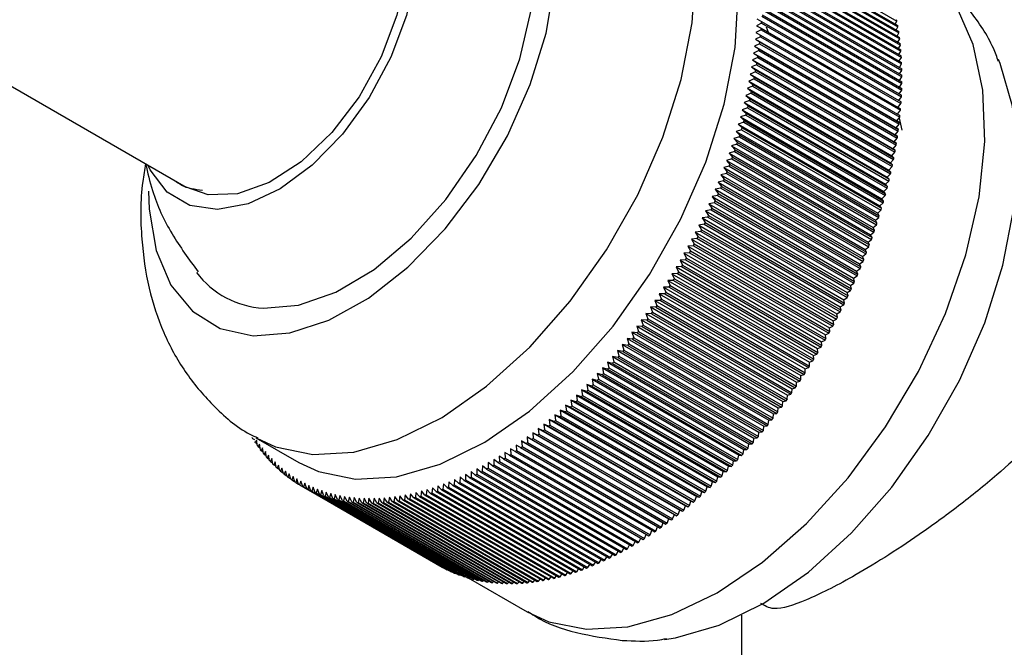
# Model space of a CAD drawing. Units: millimetres. Extents: x 5 to 995, y 5 to 995.
# Drawn here: x 797 to 807, y 175 to 182 of the extents above; entities that cross this region are included whole.
import ezdxf

# ---------------------------------------------------------------- set-up
doc = ezdxf.new("R2010")
doc.units = ezdxf.units.MM

msp = doc.modelspace()

# ---------------------------------------------------------------- linework, layer by layer
at = {"color": 7, "linetype": 'Continuous', "lineweight": 25}
for p, q in [((804.744, 182.743), (806.276, 181.858)), ((804.752, 182.694), (806.284, 181.81)), ((804.755, 182.678), (806.287, 181.794)), ((804.763, 182.629), (806.295, 181.745)), ((804.765, 182.613), (806.297, 181.729)), ((804.771, 182.563), (806.304, 181.679)), ((804.773, 182.547), (806.306, 181.662)), ((804.779, 182.496), (806.311, 181.612)), ((804.781, 182.48), (806.313, 181.595)), ((804.785, 182.428), (806.318, 181.544)), ((804.787, 182.411), (806.319, 181.527)), ((794.418, 182.369), (798.465, 180.032)), ((804.79, 182.359), (806.323, 181.475)), ((804.792, 182.342), (806.324, 181.458)), ((804.794, 182.29), (806.326, 181.405)), ((804.795, 182.272), (806.327, 181.388)), ((804.797, 182.219), (806.329, 181.335)), ((804.797, 182.202), (806.329, 181.317)), ((804.798, 182.148), (806.33, 181.263)), ((804.798, 182.13), (806.33, 181.246)), ((804.796, 182.003), (806.328, 181.118)), ((804.796, 181.985), (806.328, 181.101)), ((804.797, 182.058), (806.329, 181.174)), ((804.798, 182.076), (806.33, 181.191)), ((804.738, 181.882), (804.789, 181.855)), ((804.792, 181.911), (806.325, 181.027)), ((804.793, 181.929), (806.325, 181.045)), ((804.782, 181.762), (804.727, 181.734)), ((804.788, 181.837), (804.733, 181.808)), ((804.733, 181.808), (804.784, 181.78)), ((804.782, 181.762), (806.314, 180.878)), ((804.784, 181.78), (806.316, 180.896)), ((804.788, 181.837), (806.32, 180.953)), ((804.789, 181.855), (806.321, 180.971)), ((804.864, 181.734), (804.843, 181.793)), ((806.258, 181.825), (806.276, 181.858)), ((806.269, 181.76), (806.287, 181.794)), ((804.775, 181.687), (804.72, 181.659)), ((804.72, 181.659), (804.769, 181.629)), ((804.72, 181.659), (806.275, 180.761)), ((804.727, 181.734), (804.777, 181.705)), ((804.727, 181.734), (806.283, 180.836)), ((804.775, 181.687), (806.307, 180.802)), ((804.777, 181.705), (806.309, 180.821)), ((806.278, 181.694), (806.297, 181.729)), ((806.285, 181.627), (806.306, 181.662)), ((804.767, 181.61), (804.711, 181.583)), ((804.711, 181.583), (804.76, 181.553)), ((804.711, 181.583), (806.267, 180.685)), ((804.76, 181.553), (806.292, 180.668)), ((804.767, 181.61), (806.299, 180.726)), ((804.769, 181.629), (806.301, 180.745)), ((806.292, 181.559), (806.313, 181.595)), ((804.747, 181.457), (804.69, 181.431)), ((804.757, 181.534), (804.701, 181.507)), ((804.701, 181.507), (804.749, 181.475)), ((804.701, 181.507), (806.257, 180.609)), ((804.747, 181.457), (806.279, 180.572)), ((804.749, 181.475), (806.281, 180.591)), ((804.757, 181.534), (806.29, 180.649)), ((806.297, 181.49), (806.319, 181.527)), ((806.3, 181.42), (806.324, 181.458)), ((804.734, 181.379), (804.677, 181.354)), ((804.677, 181.354), (804.724, 181.32)), ((804.677, 181.354), (806.233, 180.456)), ((804.69, 181.431), (804.738, 181.398)), ((804.69, 181.431), (806.245, 180.533)), ((804.734, 181.379), (806.266, 180.495)), ((804.738, 181.398), (806.27, 180.514)), ((806.303, 181.35), (806.327, 181.388)), ((804.706, 181.223), (804.648, 181.199)), ((804.721, 181.301), (804.663, 181.276)), ((804.663, 181.276), (804.71, 181.242)), ((804.663, 181.276), (806.219, 180.378)), ((804.706, 181.223), (806.238, 180.338)), ((804.71, 181.242), (806.242, 180.357)), ((804.721, 181.301), (806.253, 180.417)), ((804.724, 181.32), (806.256, 180.436)), ((806.304, 181.278), (806.329, 181.317)), ((806.304, 181.206), (806.33, 181.246)), ((804.69, 181.144), (804.632, 181.12)), ((804.632, 181.12), (804.677, 181.084)), ((804.632, 181.12), (806.188, 180.222)), ((804.648, 181.199), (804.694, 181.163)), ((804.648, 181.199), (806.204, 180.301)), ((804.69, 181.144), (806.222, 180.259)), ((804.694, 181.163), (806.226, 180.279)), ((806.302, 181.134), (806.329, 181.174)), ((804.673, 181.065), (804.614, 181.042)), ((804.614, 181.042), (804.659, 181.005)), ((804.614, 181.042), (806.17, 180.144)), ((804.659, 181.005), (806.191, 180.12)), ((804.673, 181.065), (806.205, 180.18)), ((804.677, 181.084), (806.209, 180.2)), ((806.295, 180.986), (806.325, 181.027)), ((806.299, 181.06), (806.328, 181.101)), ((804.635, 180.906), (804.576, 180.884)), ((804.655, 180.985), (804.596, 180.963)), ((804.596, 180.963), (804.64, 180.925)), ((804.596, 180.963), (806.151, 180.065)), ((804.635, 180.906), (806.167, 180.021)), ((804.64, 180.925), (806.172, 180.041)), ((804.655, 180.985), (806.187, 180.101)), ((806.289, 180.911), (806.32, 180.953)), ((804.614, 180.826), (804.555, 180.805)), ((804.555, 180.805), (804.597, 180.765)), ((804.555, 180.805), (806.11, 179.907)), ((804.576, 180.884), (804.619, 180.845)), ((804.576, 180.884), (806.131, 179.986)), ((804.614, 180.826), (806.146, 179.941)), ((804.619, 180.845), (806.151, 179.961)), ((806.275, 180.761), (806.307, 180.802)), ((806.283, 180.836), (806.314, 180.878)), ((806.309, 180.821), (806.283, 180.836)), ((806.299, 180.791), (806.331, 180.661)), ((804.592, 180.746), (804.532, 180.726)), ((804.532, 180.726), (804.574, 180.685)), ((804.532, 180.726), (806.088, 179.828)), ((804.574, 180.685), (806.106, 179.801)), ((804.592, 180.746), (806.124, 179.861)), ((804.597, 180.765), (806.129, 179.881)), ((806.267, 180.685), (806.299, 180.726)), ((806.292, 180.668), (806.267, 180.685)), ((806.301, 180.745), (806.275, 180.761)), ((804.544, 180.585), (804.484, 180.567)), ((804.568, 180.665), (804.508, 180.646)), ((804.508, 180.646), (804.55, 180.605)), ((804.508, 180.646), (806.064, 179.748)), ((804.544, 180.585), (806.076, 179.701)), ((804.55, 180.605), (806.082, 179.72)), ((804.568, 180.665), (806.1, 179.781)), ((806.245, 180.533), (806.279, 180.572)), ((806.257, 180.609), (806.29, 180.649)), ((806.281, 180.591), (806.257, 180.609)), ((804.518, 180.505), (804.458, 180.487)), ((804.458, 180.487), (804.498, 180.444)), ((804.458, 180.487), (806.013, 179.589)), ((804.484, 180.567), (804.524, 180.524)), ((804.484, 180.567), (806.039, 179.669)), ((804.518, 180.505), (806.05, 179.62)), ((804.524, 180.524), (806.056, 179.64)), ((806.233, 180.456), (806.266, 180.495)), ((806.27, 180.514), (806.245, 180.533)), ((804.491, 180.424), (804.431, 180.408)), ((804.431, 180.408), (804.47, 180.363)), ((804.431, 180.408), (805.986, 179.51)), ((804.47, 180.363), (806.002, 179.479)), ((804.491, 180.424), (806.023, 179.54)), ((804.498, 180.444), (806.03, 179.559)), ((806.219, 180.378), (806.253, 180.417)), ((806.242, 180.357), (806.219, 180.378)), ((806.256, 180.436), (806.233, 180.456)), ((804.433, 180.263), (804.373, 180.248)), ((804.373, 180.248), (804.411, 180.203)), ((804.373, 180.248), (805.928, 179.35)), ((804.463, 180.344), (804.402, 180.328)), ((804.402, 180.328), (804.441, 180.283)), ((804.402, 180.328), (805.958, 179.43)), ((804.433, 180.263), (805.966, 179.379)), ((804.441, 180.283), (805.973, 179.399)), ((804.463, 180.344), (805.995, 179.459)), ((806.188, 180.222), (806.222, 180.259)), ((806.204, 180.301), (806.238, 180.338)), ((806.226, 180.279), (806.204, 180.301)), ((804.403, 180.183), (804.342, 180.169)), ((804.342, 180.169), (804.379, 180.122)), ((804.342, 180.169), (805.898, 179.271)), ((804.403, 180.183), (805.935, 179.299)), ((804.411, 180.203), (805.943, 179.318)), ((806.17, 180.144), (806.205, 180.18)), ((806.191, 180.12), (806.17, 180.144)), ((806.209, 180.2), (806.188, 180.222)), ((804.371, 180.103), (804.311, 180.089)), ((804.311, 180.089), (804.347, 180.042)), ((804.311, 180.089), (805.866, 179.191)), ((804.347, 180.042), (805.879, 179.158)), ((804.371, 180.103), (805.903, 179.218)), ((804.379, 180.122), (805.911, 179.238)), ((806.151, 180.065), (806.187, 180.101)), ((806.172, 180.041), (806.151, 180.065)), ((804.305, 179.943), (804.244, 179.931)), ((804.244, 179.931), (804.279, 179.882)), ((804.244, 179.931), (805.799, 179.033)), ((804.339, 180.023), (804.278, 180.01)), ((804.278, 180.01), (804.313, 179.962)), ((804.278, 180.01), (805.833, 179.112)), ((804.305, 179.943), (805.837, 179.058)), ((804.313, 179.962), (805.845, 179.078)), ((804.339, 180.023), (805.871, 179.138)), ((806.11, 179.907), (806.146, 179.941)), ((806.131, 179.986), (806.167, 180.021)), ((806.151, 179.961), (806.131, 179.986)), ((804.27, 179.863), (804.209, 179.852)), ((804.209, 179.852), (804.243, 179.803)), ((804.209, 179.852), (805.765, 178.954)), ((804.27, 179.863), (805.802, 178.978)), ((804.279, 179.882), (805.811, 178.998)), ((806.088, 179.828), (806.124, 179.861)), ((806.106, 179.801), (806.088, 179.828)), ((806.129, 179.881), (806.11, 179.907)), ((804.197, 179.704), (804.136, 179.695)), ((804.234, 179.783), (804.173, 179.773)), ((804.173, 179.773), (804.206, 179.723)), ((804.173, 179.773), (805.728, 178.875)), ((804.197, 179.704), (805.729, 178.82)), ((804.206, 179.723), (805.738, 178.839)), ((804.234, 179.783), (805.766, 178.899)), ((804.243, 179.803), (805.775, 178.918)), ((806.064, 179.748), (806.1, 179.781)), ((806.082, 179.72), (806.064, 179.748)), ((804.159, 179.625), (804.098, 179.617)), ((804.098, 179.617), (804.129, 179.566)), ((804.098, 179.617), (805.653, 178.719)), ((804.136, 179.695), (804.168, 179.644)), ((804.136, 179.695), (805.691, 178.797)), ((804.159, 179.625), (805.691, 178.741)), ((804.168, 179.644), (805.7, 178.76)), ((806.013, 179.589), (806.05, 179.62)), ((806.039, 179.669), (806.076, 179.701)), ((806.056, 179.64), (806.039, 179.669)), ((804.12, 179.547), (804.059, 179.539)), ((804.059, 179.539), (804.09, 179.487)), ((804.059, 179.539), (805.614, 178.641)), ((804.09, 179.487), (805.622, 178.603)), ((804.12, 179.547), (805.652, 178.662)), ((804.129, 179.566), (805.662, 178.681)), ((805.986, 179.51), (806.023, 179.54)), ((806.002, 179.479), (805.986, 179.51)), ((806.03, 179.559), (806.013, 179.589)), ((804.039, 179.39), (803.977, 179.385)), ((803.977, 179.385), (804.007, 179.332)), ((803.977, 179.385), (805.533, 178.487)), ((804.08, 179.468), (804.019, 179.462)), ((804.019, 179.462), (804.049, 179.409)), ((804.019, 179.462), (805.574, 178.564)), ((804.039, 179.39), (805.571, 178.506)), ((804.049, 179.409), (805.581, 178.525)), ((804.08, 179.468), (805.612, 178.584)), ((805.928, 179.35), (805.966, 179.379)), ((805.958, 179.43), (805.995, 179.459)), ((805.973, 179.399), (805.958, 179.43)), ((803.997, 179.313), (803.935, 179.309)), ((803.935, 179.309), (803.964, 179.255)), ((803.935, 179.309), (805.491, 178.411)), ((803.997, 179.313), (805.529, 178.429)), ((804.007, 179.332), (805.539, 178.447)), ((805.898, 179.271), (805.935, 179.299)), ((805.911, 179.238), (805.898, 179.271)), ((805.943, 179.318), (805.928, 179.35)), ((803.954, 179.236), (803.893, 179.233)), ((803.893, 179.233), (803.92, 179.178)), ((803.893, 179.233), (805.448, 178.335)), ((803.92, 179.178), (805.452, 178.294)), ((803.954, 179.236), (805.486, 178.352)), ((803.964, 179.255), (805.496, 178.37)), ((805.866, 179.191), (805.903, 179.218)), ((805.879, 179.158), (805.866, 179.191)), ((803.865, 179.084), (803.804, 179.082)), ((803.804, 179.082), (803.83, 179.027)), ((803.804, 179.082), (805.36, 178.184)), ((803.91, 179.16), (803.849, 179.157)), ((803.849, 179.157), (803.876, 179.102)), ((803.849, 179.157), (805.404, 178.259)), ((803.865, 179.084), (805.397, 178.199)), ((803.876, 179.102), (805.408, 178.218)), ((803.91, 179.16), (805.442, 178.275)), ((805.799, 179.033), (805.837, 179.058)), ((805.833, 179.112), (805.871, 179.138)), ((805.845, 179.078), (805.833, 179.112)), ((803.819, 179.009), (803.758, 179.008)), ((803.758, 179.008), (803.784, 178.952)), ((803.758, 179.008), (805.314, 178.11)), ((803.784, 178.952), (805.316, 178.068)), ((803.819, 179.009), (805.351, 178.124)), ((803.83, 179.027), (805.362, 178.142)), ((805.765, 178.954), (805.802, 178.978)), ((805.775, 178.918), (805.765, 178.954)), ((805.811, 178.998), (805.799, 179.033)), ((803.725, 178.86), (803.664, 178.861)), ((803.664, 178.861), (803.688, 178.804)), ((803.664, 178.861), (805.22, 177.963)), ((803.772, 178.934), (803.712, 178.934)), ((803.712, 178.934), (803.736, 178.878)), ((803.712, 178.934), (805.267, 178.036)), ((803.725, 178.86), (805.257, 177.976)), ((803.736, 178.878), (805.269, 177.993)), ((803.772, 178.934), (805.304, 178.05)), ((805.728, 178.875), (805.766, 178.899)), ((805.738, 178.839), (805.728, 178.875)), ((803.676, 178.787), (803.616, 178.789)), ((803.616, 178.789), (803.639, 178.732)), ((803.616, 178.789), (805.172, 177.891)), ((803.639, 178.732), (805.171, 177.847)), ((803.676, 178.787), (805.209, 177.902)), ((803.688, 178.804), (805.22, 177.92)), ((805.653, 178.719), (805.691, 178.741)), ((805.691, 178.797), (805.729, 178.82)), ((805.7, 178.76), (805.691, 178.797)), ((803.577, 178.642), (803.518, 178.646)), ((803.518, 178.646), (803.539, 178.588)), ((803.518, 178.646), (805.073, 177.748)), ((803.627, 178.714), (803.567, 178.717)), ((803.567, 178.717), (803.59, 178.66)), ((803.567, 178.717), (805.123, 177.819)), ((803.577, 178.642), (805.109, 177.758)), ((803.59, 178.66), (805.122, 177.775)), ((803.627, 178.714), (805.159, 177.83)), ((805.614, 178.641), (805.652, 178.662)), ((805.622, 178.603), (805.614, 178.641)), ((805.662, 178.681), (805.653, 178.719)), ((803.527, 178.571), (803.467, 178.576)), ((803.467, 178.576), (803.488, 178.518)), ((803.467, 178.576), (805.023, 177.678)), ((803.488, 178.518), (805.02, 177.633)), ((803.527, 178.571), (805.059, 177.687)), ((803.539, 178.588), (805.071, 177.704)), ((805.574, 178.564), (805.612, 178.584)), ((805.581, 178.525), (805.574, 178.564)), ((803.423, 178.431), (803.364, 178.439)), ((803.364, 178.439), (803.383, 178.379)), ((803.364, 178.439), (804.92, 177.541)), ((803.475, 178.501), (803.416, 178.507)), ((803.416, 178.507), (803.436, 178.448)), ((803.416, 178.507), (804.971, 177.609)), ((803.423, 178.431), (804.955, 177.547)), ((803.436, 178.448), (804.968, 177.564)), ((803.475, 178.501), (805.007, 177.616)), ((805.491, 178.411), (805.529, 178.429)), ((805.496, 178.37), (805.491, 178.411)), ((805.533, 178.487), (805.571, 178.506)), ((805.539, 178.447), (805.533, 178.487)), ((803.317, 178.295), (803.258, 178.304)), ((803.258, 178.304), (803.276, 178.244)), ((803.258, 178.304), (804.814, 177.406)), ((803.37, 178.363), (803.311, 178.371)), ((803.311, 178.371), (803.33, 178.311)), ((803.311, 178.371), (804.867, 177.473)), ((803.33, 178.311), (804.862, 177.427)), ((803.37, 178.363), (804.902, 177.478)), ((803.383, 178.379), (804.915, 177.495)), ((805.448, 178.335), (805.486, 178.352)), ((805.452, 178.294), (805.448, 178.335)), ((803.262, 178.228), (803.204, 178.238)), ((803.204, 178.238), (803.221, 178.178)), ((803.204, 178.238), (804.76, 177.34)), ((803.262, 178.228), (804.794, 177.344)), ((803.276, 178.244), (804.808, 177.36)), ((803.317, 178.295), (804.849, 177.41)), ((805.36, 178.184), (805.397, 178.199)), ((805.404, 178.259), (805.442, 178.275)), ((805.408, 178.218), (805.404, 178.259)), ((803.152, 178.097), (803.094, 178.11)), ((803.094, 178.11), (803.11, 178.049)), ((803.094, 178.11), (804.65, 177.212)), ((803.208, 178.162), (803.15, 178.174)), ((803.15, 178.174), (803.166, 178.113)), ((803.15, 178.174), (804.705, 177.276)), ((803.152, 178.097), (804.684, 177.213)), ((803.166, 178.113), (804.698, 177.229)), ((803.208, 178.162), (804.74, 177.278)), ((803.221, 178.178), (804.753, 177.294)), ((805.314, 178.11), (805.351, 178.124)), ((805.316, 178.068), (805.314, 178.11)), ((805.362, 178.142), (805.36, 178.184)), ((803.039, 177.971), (802.983, 177.985)), ((802.983, 177.985), (802.996, 177.924)), ((802.983, 177.985), (804.538, 177.087)), ((803.096, 178.034), (803.039, 178.047)), ((803.039, 178.047), (803.053, 177.986)), ((803.039, 178.047), (804.594, 177.149)), ((803.053, 177.986), (804.585, 177.102)), ((803.096, 178.034), (804.628, 177.149)), ((803.11, 178.049), (804.642, 177.165)), ((805.22, 177.963), (805.257, 177.976)), ((805.267, 178.036), (805.304, 178.05)), ((805.269, 177.993), (805.267, 178.036)), ((802.925, 177.848), (802.868, 177.865)), ((802.868, 177.865), (802.881, 177.803)), ((802.868, 177.865), (804.424, 176.967)), ((802.982, 177.909), (802.926, 177.925)), ((802.926, 177.925), (802.939, 177.863)), ((802.926, 177.925), (804.481, 177.026)), ((802.982, 177.909), (804.514, 177.025)), ((802.996, 177.924), (804.528, 177.04)), ((803.039, 177.971), (804.572, 177.086)), ((805.171, 177.847), (805.172, 177.891)), ((805.172, 177.891), (805.209, 177.902)), ((805.22, 177.92), (805.22, 177.963)), ((802.867, 177.789), (802.811, 177.806)), ((802.811, 177.806), (802.822, 177.745)), ((802.811, 177.806), (804.366, 176.908)), ((802.867, 177.789), (804.399, 176.904)), ((802.881, 177.803), (804.413, 176.919)), ((802.925, 177.848), (804.457, 176.964)), ((802.939, 177.863), (804.471, 176.979)), ((805.073, 177.748), (805.109, 177.758)), ((805.122, 177.775), (805.123, 177.819)), ((805.123, 177.819), (805.159, 177.83)), ((802.749, 177.673), (802.694, 177.693)), ((802.694, 177.693), (802.704, 177.631)), ((802.694, 177.693), (804.25, 176.795)), ((802.749, 177.673), (804.281, 176.789)), ((802.808, 177.731), (802.753, 177.749)), ((802.753, 177.749), (802.763, 177.687)), ((802.753, 177.749), (804.308, 176.851)), ((802.763, 177.687), (804.295, 176.803)), ((802.808, 177.731), (804.34, 176.846)), ((802.822, 177.745), (804.354, 176.86)), ((805.02, 177.633), (805.023, 177.678)), ((805.023, 177.678), (805.059, 177.687)), ((805.071, 177.704), (805.073, 177.748)), ((802.63, 177.563), (802.576, 177.584)), ((802.576, 177.584), (802.584, 177.522)), ((802.576, 177.584), (804.131, 176.686)), ((802.63, 177.563), (804.162, 176.678)), ((802.69, 177.617), (802.635, 177.638)), ((802.635, 177.638), (802.644, 177.576)), ((802.635, 177.638), (804.191, 176.74)), ((802.644, 177.576), (804.176, 176.691)), ((802.69, 177.617), (804.222, 176.733)), ((802.704, 177.631), (804.236, 176.746)), ((804.915, 177.495), (804.92, 177.541)), ((804.92, 177.541), (804.955, 177.547)), ((804.968, 177.564), (804.971, 177.609)), ((804.971, 177.609), (805.007, 177.616)), ((802.509, 177.457), (802.456, 177.48)), ((802.456, 177.48), (802.463, 177.418)), ((802.456, 177.48), (804.012, 176.582)), ((802.509, 177.457), (804.041, 176.572)), ((802.57, 177.509), (802.516, 177.532)), ((802.516, 177.532), (802.524, 177.469)), ((802.516, 177.532), (804.072, 176.633)), ((802.524, 177.469), (804.056, 176.585)), ((802.57, 177.509), (804.102, 176.625)), ((802.584, 177.522), (804.116, 176.637)), ((804.862, 177.427), (804.867, 177.473)), ((804.867, 177.473), (804.902, 177.478)), ((802.326, 177.308), (802.274, 177.334)), ((802.274, 177.334), (802.279, 177.272)), ((802.274, 177.334), (803.83, 176.436)), ((802.387, 177.356), (802.335, 177.382)), ((802.335, 177.382), (802.341, 177.319)), ((802.335, 177.382), (803.891, 176.484)), ((802.387, 177.356), (803.919, 176.472)), ((802.448, 177.406), (802.396, 177.43)), ((802.396, 177.43), (802.402, 177.368)), ((802.396, 177.43), (803.951, 176.532)), ((802.402, 177.368), (803.934, 176.484)), ((802.448, 177.406), (803.98, 176.521)), ((802.463, 177.418), (803.995, 176.534)), ((804.753, 177.294), (804.76, 177.34)), ((804.76, 177.34), (804.794, 177.344)), ((804.808, 177.36), (804.814, 177.406)), ((804.814, 177.406), (804.849, 177.41)), ((799.196, 177.272), (799.215, 177.261)), ((799.239, 177.254), (799.226, 177.226)), ((799.226, 177.226), (799.245, 177.215)), ((799.233, 177.28), (799.704, 177.007)), ((799.249, 177.192), (799.239, 177.254)), ((802.203, 177.215), (802.152, 177.244)), ((802.152, 177.244), (802.156, 177.182)), ((802.152, 177.244), (803.708, 176.346)), ((802.203, 177.215), (803.735, 176.331)), ((802.264, 177.261), (802.213, 177.288)), ((802.213, 177.288), (802.218, 177.226)), ((802.213, 177.288), (803.769, 176.39)), ((802.218, 177.226), (803.75, 176.342)), ((802.264, 177.261), (803.796, 176.376)), ((802.279, 177.272), (803.811, 176.388)), ((802.326, 177.308), (803.858, 176.423)), ((802.341, 177.319), (803.873, 176.435)), ((804.698, 177.229), (804.705, 177.276)), ((804.705, 177.276), (804.74, 177.278)), ((799.27, 177.211), (799.257, 177.182)), ((799.257, 177.182), (799.277, 177.17)), ((799.281, 177.149), (799.27, 177.211)), ((799.303, 177.169), (799.289, 177.139)), ((799.289, 177.139), (799.31, 177.126)), ((799.314, 177.107), (799.303, 177.169)), ((799.336, 177.128), (799.322, 177.097)), ((799.348, 177.066), (799.336, 177.128)), ((802.017, 177.087), (801.968, 177.118)), ((801.968, 177.118), (801.97, 177.057)), ((802.079, 177.128), (802.029, 177.159)), ((802.029, 177.159), (802.032, 177.097)), ((802.079, 177.128), (803.611, 176.244)), ((802.141, 177.171), (802.091, 177.2)), ((802.091, 177.2), (802.094, 177.139)), ((802.094, 177.139), (803.626, 176.254)), ((802.141, 177.171), (803.673, 176.287)), ((802.156, 177.182), (803.688, 176.297)), ((804.585, 177.102), (804.594, 177.149)), ((804.594, 177.149), (804.628, 177.149)), ((804.642, 177.165), (804.65, 177.212)), ((804.65, 177.212), (804.684, 177.213)), ((799.322, 177.097), (799.344, 177.084)), ((799.37, 177.089), (799.356, 177.057)), ((799.356, 177.057), (799.38, 177.043)), ((799.383, 177.027), (799.37, 177.089)), ((799.406, 177.051), (799.392, 177.018)), ((799.392, 177.018), (799.416, 177.004)), ((799.419, 176.99), (799.406, 177.051)), ((799.442, 177.014), (799.428, 176.981)), ((799.456, 176.953), (799.442, 177.014)), ((801.83, 176.972), (801.783, 177.006)), ((801.783, 177.006), (801.783, 176.945)), ((801.892, 177.009), (801.845, 177.042)), ((801.845, 177.042), (801.845, 176.981)), ((801.892, 177.009), (803.424, 176.124)), ((801.954, 177.047), (801.906, 177.079)), ((801.906, 177.079), (801.907, 177.018)), ((801.907, 177.018), (803.439, 176.133)), ((801.954, 177.047), (803.486, 176.163)), ((801.97, 177.057), (803.502, 176.172)), ((802.017, 177.087), (803.549, 176.203)), ((802.032, 177.097), (803.564, 176.212)), ((804.471, 176.979), (804.481, 177.026)), ((804.481, 177.026), (804.514, 177.025)), ((804.528, 177.04), (804.538, 177.087)), ((804.538, 177.087), (804.572, 177.086)), ((799.428, 176.981), (799.454, 176.966)), ((799.48, 176.98), (799.466, 176.945)), ((799.466, 176.945), (799.492, 176.93)), ((799.495, 176.919), (799.48, 176.98)), ((799.518, 176.946), (799.504, 176.911)), ((799.504, 176.911), (799.532, 176.895)), ((799.534, 176.886), (799.518, 176.946)), ((799.558, 176.914), (799.544, 176.878)), ((799.575, 176.854), (799.558, 176.914)), ((801.598, 176.907), (801.596, 176.847)), ((801.643, 176.87), (801.598, 176.907)), ((801.659, 176.938), (801.658, 176.878)), ((801.705, 176.902), (801.659, 176.938)), ((801.705, 176.902), (803.237, 176.018)), ((801.721, 176.971), (801.72, 176.911)), ((801.72, 176.911), (803.252, 176.026)), ((801.767, 176.936), (801.721, 176.971)), ((801.767, 176.936), (803.3, 176.052)), ((801.783, 176.945), (803.315, 176.06)), ((801.83, 176.972), (803.362, 176.087)), ((801.845, 176.981), (803.377, 176.096)), ((804.354, 176.86), (804.366, 176.908)), ((804.366, 176.908), (804.399, 176.904)), ((804.413, 176.919), (804.424, 176.967)), ((804.424, 176.967), (804.457, 176.964)), ((799.544, 176.878), (799.573, 176.861)), ((799.599, 176.884), (799.584, 176.847)), ((799.584, 176.847), (799.614, 176.829)), ((799.616, 176.824), (799.599, 176.884)), ((799.64, 176.855), (799.626, 176.817)), ((799.626, 176.817), (799.657, 176.799)), ((799.658, 176.796), (799.64, 176.855)), ((799.683, 176.828), (799.669, 176.789)), ((799.669, 176.789), (799.701, 176.77)), ((799.701, 176.769), (799.683, 176.828)), ((799.726, 176.803), (799.712, 176.763)), ((799.746, 176.744), (799.726, 176.803)), ((801.353, 176.797), (801.348, 176.738)), ((801.395, 176.756), (801.353, 176.797)), ((801.414, 176.822), (801.41, 176.763)), ((801.457, 176.782), (801.414, 176.822)), ((801.457, 176.782), (802.989, 175.898)), ((801.475, 176.849), (801.472, 176.789)), ((801.472, 176.789), (803.004, 175.905)), ((801.519, 176.81), (801.475, 176.849)), ((801.519, 176.81), (803.051, 175.926)), ((801.536, 176.877), (801.534, 176.817)), ((801.534, 176.817), (803.066, 175.933)), ((801.581, 176.839), (801.536, 176.877)), ((801.581, 176.839), (803.113, 175.955)), ((801.596, 176.847), (803.128, 175.962)), ((801.643, 176.87), (803.175, 175.986)), ((801.658, 176.878), (803.19, 175.993)), ((804.236, 176.746), (804.25, 176.795)), ((804.25, 176.795), (804.281, 176.789)), ((804.295, 176.803), (804.308, 176.851)), ((804.308, 176.851), (804.34, 176.846)), ((799.712, 176.763), (801.244, 175.878)), ((799.746, 176.744), (801.278, 175.859)), ((799.77, 176.779), (799.756, 176.738)), ((799.756, 176.738), (801.289, 175.853)), ((799.791, 176.72), (799.77, 176.779)), ((799.791, 176.72), (801.323, 175.835)), ((799.815, 176.756), (799.802, 176.714)), ((799.802, 176.714), (801.334, 175.83)), ((799.837, 176.698), (799.815, 176.756)), ((799.837, 176.698), (801.369, 175.813)), ((799.861, 176.735), (799.848, 176.693)), ((799.848, 176.693), (801.38, 175.808)), ((799.884, 176.677), (799.861, 176.735)), ((799.884, 176.677), (801.416, 175.793)), ((799.908, 176.716), (799.895, 176.673)), ((799.931, 176.659), (799.908, 176.716)), ((799.956, 176.699), (799.943, 176.654)), ((799.98, 176.642), (799.956, 176.699)), ((800.005, 176.683), (799.992, 176.638)), ((800.029, 176.626), (800.005, 176.683)), ((800.991, 176.679), (800.984, 176.623)), ((801.029, 176.634), (800.991, 176.679)), ((801.051, 176.695), (801.044, 176.638)), ((801.09, 176.65), (801.051, 176.695)), ((801.11, 176.712), (801.104, 176.654)), ((801.15, 176.668), (801.11, 176.712)), ((801.171, 176.731), (801.165, 176.673)), ((801.211, 176.688), (801.171, 176.731)), ((801.211, 176.688), (802.743, 175.803)), ((801.231, 176.751), (801.226, 176.693)), ((801.226, 176.693), (802.758, 175.808)), ((801.272, 176.709), (801.231, 176.751)), ((801.272, 176.709), (802.804, 175.825)), ((801.292, 176.773), (801.287, 176.714)), ((801.287, 176.714), (802.819, 175.83)), ((801.333, 176.732), (801.292, 176.773)), ((801.333, 176.732), (802.865, 175.847)), ((801.348, 176.738), (802.88, 175.853)), ((801.395, 176.756), (802.927, 175.872)), ((801.41, 176.763), (802.942, 175.878)), ((804.116, 176.637), (804.131, 176.686)), ((804.131, 176.686), (804.162, 176.678)), ((804.176, 176.691), (804.191, 176.74)), ((804.191, 176.74), (804.222, 176.733)), ((799.895, 176.673), (801.427, 175.788)), ((799.931, 176.659), (801.463, 175.774)), ((799.943, 176.654), (801.475, 175.77)), ((799.98, 176.642), (801.512, 175.757)), ((799.992, 176.638), (801.524, 175.753)), ((800.029, 176.626), (801.561, 175.742)), ((800.054, 176.668), (800.041, 176.623)), ((800.041, 176.623), (801.573, 175.738)), ((800.079, 176.612), (800.054, 176.668)), ((800.079, 176.612), (801.611, 175.728)), ((800.104, 176.656), (800.092, 176.609)), ((800.092, 176.609), (801.624, 175.725)), ((800.13, 176.6), (800.104, 176.656)), ((800.13, 176.6), (801.662, 175.716)), ((800.155, 176.645), (800.143, 176.597)), ((800.143, 176.597), (801.675, 175.713)), ((800.182, 176.59), (800.155, 176.645)), ((800.182, 176.59), (801.714, 175.705)), ((800.207, 176.635), (800.194, 176.587)), ((800.194, 176.587), (801.727, 175.703)), ((800.234, 176.581), (800.207, 176.635)), ((800.234, 176.581), (801.766, 175.696)), ((800.259, 176.628), (800.247, 176.579)), ((800.247, 176.579), (801.779, 175.694)), ((800.287, 176.574), (800.259, 176.628)), ((800.287, 176.574), (801.819, 175.689)), ((800.312, 176.622), (800.3, 176.572)), ((800.3, 176.572), (801.832, 175.688)), ((800.341, 176.568), (800.312, 176.622)), ((800.341, 176.568), (801.873, 175.684)), ((800.365, 176.617), (800.354, 176.567)), ((800.354, 176.567), (801.886, 175.683)), ((800.395, 176.564), (800.365, 176.617)), ((800.42, 176.615), (800.409, 176.564)), ((800.45, 176.562), (800.42, 176.615)), ((800.474, 176.614), (800.464, 176.562)), ((800.506, 176.562), (800.474, 176.614)), ((800.53, 176.614), (800.52, 176.562)), ((800.562, 176.563), (800.53, 176.614)), ((800.586, 176.616), (800.576, 176.564)), ((800.619, 176.566), (800.586, 176.616)), ((800.619, 176.566), (802.151, 175.682)), ((800.642, 176.62), (800.633, 176.567)), ((800.633, 176.567), (802.165, 175.683)), ((800.676, 176.571), (800.642, 176.62)), ((800.676, 176.571), (802.208, 175.686)), ((800.699, 176.626), (800.69, 176.572)), ((800.69, 176.572), (802.222, 175.688)), ((800.734, 176.577), (800.699, 176.626)), ((800.734, 176.577), (802.266, 175.693)), ((800.757, 176.633), (800.748, 176.579)), ((800.748, 176.579), (802.28, 175.694)), ((800.792, 176.585), (800.757, 176.633)), ((800.792, 176.585), (802.324, 175.701)), ((800.815, 176.642), (800.806, 176.587)), ((800.806, 176.587), (802.338, 175.703)), ((800.851, 176.595), (800.815, 176.642)), ((800.851, 176.595), (802.383, 175.71)), ((800.873, 176.653), (800.865, 176.597)), ((800.865, 176.597), (802.397, 175.713)), ((800.91, 176.606), (800.873, 176.653)), ((800.91, 176.606), (802.442, 175.722)), ((800.932, 176.665), (800.924, 176.609)), ((800.924, 176.609), (802.456, 175.725)), ((800.969, 176.619), (800.932, 176.665)), ((800.969, 176.619), (802.501, 175.735)), ((800.984, 176.623), (802.516, 175.738)), ((801.029, 176.634), (802.561, 175.749)), ((801.044, 176.638), (802.576, 175.753)), ((801.09, 176.65), (802.622, 175.766)), ((801.104, 176.654), (802.636, 175.77)), ((801.15, 176.668), (802.682, 175.784)), ((801.165, 176.673), (802.697, 175.788)), ((803.995, 176.534), (804.012, 176.582)), ((804.012, 176.582), (804.041, 176.572)), ((804.056, 176.585), (804.072, 176.633)), ((804.072, 176.633), (804.102, 176.625)), ((800.395, 176.564), (801.927, 175.68)), ((800.409, 176.564), (801.941, 175.679)), ((800.45, 176.562), (801.982, 175.678)), ((800.464, 176.562), (801.996, 175.678)), ((800.506, 176.562), (802.038, 175.677)), ((800.52, 176.562), (802.052, 175.678)), ((800.562, 176.563), (802.094, 175.679)), ((800.576, 176.564), (802.108, 175.679)), ((803.873, 176.435), (803.891, 176.484)), ((803.891, 176.484), (803.919, 176.472)), ((803.934, 176.484), (803.951, 176.532)), ((803.951, 176.532), (803.98, 176.521)), ((803.75, 176.342), (803.769, 176.39)), ((803.769, 176.39), (803.796, 176.376)), ((803.811, 176.388), (803.83, 176.436)), ((803.83, 176.436), (803.858, 176.423)), ((803.564, 176.212), (803.584, 176.259)), ((803.626, 176.254), (803.646, 176.302)), ((803.688, 176.297), (803.708, 176.346)), ((803.708, 176.346), (803.735, 176.331)), ((803.377, 176.096), (803.398, 176.139)), ((803.439, 176.133), (803.46, 176.178)), ((803.502, 176.172), (803.522, 176.218)), ((803.19, 175.993), (803.211, 176.033)), ((803.252, 176.026), (803.273, 176.067)), ((803.315, 176.06), (803.336, 176.102)), ((803.004, 175.905), (803.025, 175.941)), ((803.066, 175.933), (803.087, 175.97)), ((803.128, 175.962), (803.149, 176.001)), ((801.244, 175.878), (801.244, 175.878)), ((801.289, 175.853), (801.29, 175.854)), ((801.334, 175.83), (801.337, 175.832)), ((801.38, 175.808), (801.384, 175.811)), ((802.697, 175.788), (802.717, 175.818)), ((802.758, 175.808), (802.778, 175.84)), ((802.819, 175.83), (802.839, 175.862)), ((802.88, 175.853), (802.901, 175.887)), ((802.942, 175.878), (802.963, 175.913)), ((801.427, 175.788), (801.432, 175.792)), ((801.475, 175.77), (801.481, 175.775)), ((801.524, 175.753), (801.531, 175.759)), ((801.566, 175.74), (802.214, 175.366)), ((801.573, 175.738), (801.581, 175.745)), ((801.624, 175.725), (801.633, 175.733)), ((801.675, 175.713), (801.684, 175.722)), ((801.727, 175.703), (801.737, 175.713)), ((801.779, 175.694), (801.79, 175.706)), ((801.832, 175.688), (801.844, 175.7)), ((802.165, 175.683), (802.181, 175.702)), ((802.222, 175.688), (802.239, 175.708)), ((802.28, 175.694), (802.297, 175.716)), ((802.338, 175.703), (802.356, 175.726)), ((802.397, 175.713), (802.415, 175.737)), ((802.456, 175.725), (802.475, 175.75)), ((802.516, 175.738), (802.535, 175.765)), ((802.576, 175.753), (802.595, 175.781)), ((802.636, 175.77), (802.656, 175.799)), ((801.886, 175.683), (801.899, 175.696)), ((801.941, 175.679), (801.954, 175.694)), ((801.996, 175.678), (802.01, 175.694)), ((802.052, 175.678), (802.067, 175.695)), ((802.108, 175.679), (802.123, 175.698)), ((804.764, 175.434), (804.765, 175.433)), ((804.567, 175.329), (804.567, 172.317))]:
    msp.add_line(p, q, dxfattribs=at)
at = {"color": 7, "linetype": 'Continuous', "lineweight": 25, "flags": 128}
for points in [[(799.201, 178.4), (799.603, 178.431), (800.032, 178.571), (800.471, 178.815), (800.903, 179.155), (801.312, 179.577), (801.681, 180.064), (801.996, 180.599), (802.246, 181.16), (802.421, 181.726), (802.514, 182.275), (802.522, 182.786), (802.444, 183.239), (802.283, 183.618), (802.045, 183.907), (801.74, 184.095), (801.379, 184.176), (800.977, 184.146), (800.548, 184.005), (800.299, 183.879)], [(800.328, 176.824), (800.778, 176.851), (801.257, 176.988), (801.748, 177.231), (802.239, 177.573), (802.713, 178.003), (803.157, 178.507), (803.556, 179.072), (803.899, 179.678), (804.176, 180.309), (804.377, 180.945), (804.497, 181.567), (804.532, 182.155), (804.482, 182.692), (804.347, 183.162), (804.131, 183.55), (803.842, 183.844), (803.704, 183.936)], [(799.316, 178.704), (799.701, 178.737), (800.112, 178.881), (800.531, 179.13), (800.939, 179.474), (801.319, 179.897), (801.654, 180.38), (801.929, 180.904), (802.133, 181.444), (802.256, 181.977), (802.293, 182.481), (802.243, 182.932), (802.107, 183.311), (801.892, 183.602), (801.607, 183.792), (801.333, 183.866)], [(800.048, 183.737), (800.278, 183.733), (800.555, 183.637), (800.774, 183.439), (800.923, 183.151), (800.992, 182.789), (800.98, 182.371), (800.885, 181.92), (800.714, 181.461), (800.476, 181.019), (800.183, 180.616), (799.852, 180.276), (799.5, 180.016), (799.146, 179.85), (798.809, 179.787), (798.507, 179.831), (798.257, 179.979), (798.072, 180.223), (798.048, 180.273)], [(800.465, 183.496), (800.609, 183.385), (800.78, 183.125), (800.868, 182.779), (800.868, 182.37), (800.78, 181.922), (800.609, 181.465), (800.367, 181.026), (800.067, 180.634), (799.73, 180.313), (799.376, 180.083), (799.028, 179.959), (798.707, 179.948), (798.465, 180.032)], [(803.722, 175.064), (803.843, 175.082), (804.321, 175.219), (804.813, 175.462), (805.303, 175.804), (805.777, 176.234), (806.221, 176.738), (806.62, 177.303), (806.963, 177.91), (807.24, 178.541), (807.441, 179.177), (807.561, 179.798), (807.596, 180.386), (807.546, 180.923), (807.411, 181.393), (807.393, 181.436)], [(798.051, 179.991), (798.058, 179.79), (798.136, 179.337), (798.298, 178.958), (798.535, 178.669), (798.84, 178.481), (799.201, 178.4)], [(799.704, 177.007), (799.92, 176.907), (800.328, 176.824)]]:
    msp.add_lwpolyline(points, dxfattribs=at)
at = {"color": 8, "linetype": 'Continuous', "lineweight": 25, "flags": 128}
for points in [[(799.857, 177.096), (800.307, 177.123), (800.785, 177.26), (801.277, 177.503), (801.767, 177.845), (802.242, 178.275), (802.685, 178.779), (803.085, 179.344), (803.428, 179.951), (803.704, 180.582), (803.905, 181.218), (804.026, 181.839), (804.061, 182.427), (804.01, 182.964), (803.875, 183.434), (803.66, 183.822), (803.371, 184.116), (803.238, 184.205)], [(802.864, 175.175), (803.319, 175.201), (803.803, 175.336), (804.301, 175.575), (804.799, 175.912), (805.283, 176.338), (805.738, 176.839), (806.151, 177.401), (806.512, 178.009), (806.808, 178.645), (807.032, 179.29), (807.178, 179.926), (807.241, 180.535), (807.219, 181.099), (807.113, 181.601), (806.926, 182.029), (806.663, 182.368), (806.38, 182.583)], [(799.242, 177.274), (799.449, 177.179), (799.857, 177.096)], [(802.214, 175.366), (802.449, 175.258), (802.864, 175.175)]]:
    msp.add_lwpolyline(points, dxfattribs=at)
at = {"color": 7, "linetype": 'Continuous', "lineweight": 25}
for centre, radius, start, end in [((803.425, 181.33), 2.899, 10.505, 10.817), ((800.227, 182.147), 4.571, 355.1732, 355.4036), ((800.355, 182.137), 4.443, 356.1256, 356.3604), ((803.321, 181.311), 3.005, 9.2428, 9.5475), ((800.1, 182.158), 4.699, 354.2384, 354.4645), ((803.214, 181.295), 3.113, 8.0101, 8.3077), ((803.104, 181.28), 3.224, 6.8061, 7.0968), ((799.846, 182.188), 4.955, 352.4182, 352.6366), ((799.973, 182.172), 4.827, 353.3203, 353.5425), ((802.991, 181.268), 3.338, 5.6296, 5.9137), ((802.876, 181.257), 3.454, 4.4798, 4.7575), ((799.72, 182.205), 5.082, 351.5314, 351.7461), ((802.758, 181.249), 3.572, 3.3556, 3.6272), ((799.596, 182.224), 5.207, 350.6591, 350.8703), ((802.638, 181.243), 3.692, 2.2562, 2.5218), ((802.516, 181.239), 3.814, 1.1805, 1.4404), ((799.352, 182.268), 5.455, 348.9553, 349.1601), ((799.473, 182.245), 5.332, 349.8007, 350.0086), ((802.392, 181.237), 3.938, 0.1275, 0.382), ((799.234, 182.291), 5.576, 348.1224, 348.3242), ((802.141, 181.241), 4.189, 358.0864, 358.3306), ((802.267, 181.238), 4.063, 359.0965, 359.3457), ((799.004, 182.343), 5.812, 346.4915, 346.6878), ((799.117, 182.317), 5.695, 347.3014, 347.5003), ((802.014, 181.246), 4.316, 357.0964, 357.3357), ((798.893, 182.37), 5.926, 345.6922, 345.886), ((801.759, 181.262), 4.571, 355.1732, 355.4036), ((801.887, 181.253), 4.443, 356.1256, 356.3604), ((798.786, 182.398), 6.037, 344.903, 345.0944), ((801.632, 181.274), 4.699, 354.2384, 354.4645), ((798.581, 182.456), 6.249, 343.3522, 343.5392), ((798.682, 182.427), 6.144, 344.1231, 344.3123), ((801.505, 181.287), 4.827, 353.3203, 353.5425), ((798.485, 182.485), 6.349, 342.5895, 342.7746), ((801.253, 181.321), 5.082, 351.5314, 351.7461), ((801.378, 181.303), 4.955, 352.4182, 352.6366), ((798.393, 182.514), 6.446, 341.8347, 342.0179), ((801.128, 181.34), 5.207, 350.6591, 350.8703), ((798.223, 182.572), 6.626, 340.3464, 340.5262), ((798.306, 182.544), 6.538, 341.0871, 341.2686), ((800.885, 181.383), 5.455, 348.9553, 349.1601), ((801.005, 181.361), 5.332, 349.8007, 350.0086), ((798.144, 182.601), 6.709, 339.6119, 339.7903), ((800.766, 181.407), 5.576, 348.1224, 348.3242), ((798.071, 182.628), 6.788, 338.8833, 339.0603), ((800.649, 181.432), 5.695, 347.3014, 347.5003), ((797.94, 182.681), 6.929, 337.4417, 337.6162), ((798.003, 182.655), 6.861, 338.16, 338.3358), ((800.425, 181.486), 5.926, 345.6922, 345.886), ((800.536, 181.458), 5.812, 346.4915, 346.6878), ((797.882, 182.705), 6.992, 336.7277, 336.9013), ((800.318, 181.514), 6.037, 344.903, 345.0944), ((797.83, 182.728), 7.048, 336.0178, 336.1904), ((800.214, 181.542), 6.144, 344.1231, 344.3123), ((797.742, 182.768), 7.145, 334.6082, 334.7793), ((797.783, 182.749), 7.1, 335.3114, 335.4832), ((800.017, 181.601), 6.349, 342.5895, 342.7746), ((800.114, 181.571), 6.249, 343.3522, 343.5392), ((797.707, 182.785), 7.184, 333.9077, 334.0782), ((799.925, 181.63), 6.446, 341.8347, 342.0179), ((797.653, 182.812), 7.244, 332.5132, 332.6827), ((797.677, 182.799), 7.217, 333.2095, 333.3794), ((799.838, 181.659), 6.538, 341.0871, 341.2686), ((797.635, 182.821), 7.265, 331.8184, 331.9875), ((799.676, 181.716), 6.709, 339.6119, 339.7903), ((799.755, 181.688), 6.626, 340.3464, 340.5262), ((797.623, 182.828), 7.279, 331.1246, 331.2935), ((799.603, 181.744), 6.788, 338.8833, 339.0603), ((797.614, 182.833), 7.288, 329.7386, 329.9074), ((797.616, 182.832), 7.287, 330.4315, 330.6003), ((799.535, 181.771), 6.861, 338.16, 338.3358), ((799.365, 179.684), 0.981, 216.7974, 267.1118), ((797.619, 182.83), 7.284, 329.0456, 329.2144), ((799.414, 181.821), 6.992, 336.7277, 336.9013), ((799.472, 181.796), 6.929, 337.4417, 337.6162), ((797.643, 182.815), 7.255, 327.6574, 327.8267), ((797.628, 182.824), 7.272, 328.352, 328.521), ((799.362, 181.843), 7.048, 336.0178, 336.1904), ((797.663, 182.802), 7.231, 326.9615, 327.1312), ((799.274, 181.883), 7.145, 334.6082, 334.7793), ((799.315, 181.864), 7.1, 335.3114, 335.4832), ((797.718, 182.765), 7.164, 325.5639, 325.7346), ((797.688, 182.786), 7.201, 326.2638, 326.4339), ((799.239, 181.9), 7.184, 333.9077, 334.0782), ((797.753, 182.741), 7.122, 324.8613, 325.0327), ((799.209, 181.915), 7.217, 333.2095, 333.3794), ((797.836, 182.681), 7.02, 323.4467, 323.6198), ((797.793, 182.713), 7.074, 324.1557, 324.3279), ((799.167, 181.937), 7.265, 331.8184, 331.9875), ((799.185, 181.927), 7.244, 332.5132, 332.6827), ((797.884, 182.646), 6.96, 322.7338, 322.9078), ((799.155, 181.944), 7.279, 331.1246, 331.2935), ((797.992, 182.562), 6.824, 321.2944, 321.4708), ((797.936, 182.606), 6.894, 322.0165, 322.1917), ((799.148, 181.948), 7.287, 330.4315, 330.6003), ((798.051, 182.514), 6.748, 320.5671, 320.7448), ((799.151, 181.946), 7.284, 329.0456, 329.2144), ((799.146, 181.948), 7.288, 329.7386, 329.9074), ((798.178, 182.407), 6.581, 319.0949, 319.2756), ((798.113, 182.462), 6.667, 319.8341, 320.0132), ((799.16, 181.94), 7.272, 328.352, 328.521), ((798.316, 182.284), 6.396, 317.5959, 317.7801), ((798.246, 182.347), 6.491, 318.349, 318.5313), ((799.195, 181.918), 7.231, 326.9615, 327.1312), ((799.175, 181.931), 7.255, 327.6574, 327.8267), ((798.389, 182.217), 6.298, 316.8352, 317.0213), ((799.22, 181.901), 7.201, 326.2638, 326.4339), ((798.539, 182.073), 6.089, 315.2886, 315.4789), ((798.463, 182.147), 6.195, 316.0663, 316.2544), ((799.285, 181.857), 7.122, 324.8613, 325.0327), ((799.25, 181.881), 7.164, 325.5639, 325.7346), ((798.695, 181.915), 5.867, 313.7047, 313.8998), ((798.617, 181.995), 5.979, 314.5016, 314.6942), ((799.325, 181.829), 7.074, 324.1557, 324.3279), ((798.854, 181.744), 5.634, 312.0791, 312.2795), ((798.775, 181.831), 5.751, 312.8975, 313.0951), ((799.416, 181.761), 6.96, 322.7338, 322.9078), ((799.368, 181.797), 7.02, 323.4467, 323.6198), ((799.014, 181.562), 5.391, 310.4068, 310.6131), ((798.934, 181.654), 5.513, 311.2491, 311.4524), ((799.468, 181.721), 6.894, 322.0165, 322.1917), ((799.173, 181.37), 5.142, 308.6825, 308.8955), ((799.094, 181.467), 5.267, 309.5515, 309.7611), ((799.583, 181.63), 6.748, 320.5671, 320.7448), ((799.524, 181.677), 6.824, 321.2944, 321.4708), ((800.705, 178.221), 1.783, 211.7207, 212.1523), ((800.661, 178.193), 1.731, 213.5058, 213.9459), ((799.405, 181.068), 4.761, 305.9867, 306.2109), ((799.329, 181.17), 4.889, 306.9009, 307.1212), ((799.252, 181.271), 5.016, 307.7992, 308.0158), ((799.71, 181.522), 6.581, 319.0949, 319.2756), ((799.645, 181.578), 6.667, 319.8341, 320.0132), ((800.622, 178.165), 1.683, 215.3256, 215.774), ((800.586, 178.139), 1.639, 217.1791, 217.6355), ((800.555, 178.114), 1.599, 219.0649, 219.529), ((799.553, 180.858), 4.505, 304.1078, 304.3404), ((799.48, 180.963), 4.633, 305.0559, 305.2842), ((799.778, 181.463), 6.491, 318.349, 318.5313), ((800.527, 178.091), 1.562, 220.9813, 221.4526), ((800.503, 178.069), 1.529, 222.9266, 223.4046), ((799.759, 180.537), 4.123, 301.1508, 301.3976), ((799.693, 180.645), 4.25, 302.1561, 302.3979), ((799.624, 180.752), 4.377, 303.1414, 303.3786), ((799.921, 181.333), 6.298, 316.8352, 317.0213), ((799.848, 181.4), 6.396, 317.5959, 317.7801), ((800.482, 178.049), 1.501, 224.8984, 225.3825), ((800.465, 178.031), 1.475, 226.8943, 227.3839), ((800.45, 178.015), 1.454, 228.9116, 229.406), ((799.944, 180.214), 3.751, 298.007, 298.2698), ((799.885, 180.322), 3.873, 299.0772, 299.3345), ((799.823, 180.429), 3.998, 300.1248, 300.3768), ((800.071, 181.188), 6.089, 315.2886, 315.4789), ((799.995, 181.262), 6.195, 316.0663, 316.2544), ((800.439, 178.001), 1.436, 230.9475, 231.4459), ((800.431, 177.99), 1.423, 232.9987, 233.5003), ((800.425, 177.982), 1.412, 235.0619, 235.566), ((800.421, 177.976), 1.406, 237.1337, 237.6393), ((800.15, 179.789), 3.278, 293.4814, 293.7689), ((800.103, 179.894), 3.393, 294.6514, 294.9324), ((800.053, 180), 3.51, 295.795, 296.0697), ((800, 180.106), 3.629, 296.9132, 297.1819), ((800.227, 181.03), 5.867, 313.7047, 313.8998), ((800.149, 181.111), 5.979, 314.5016, 314.6942), ((800.42, 177.974), 1.403, 239.2105, 239.7168), ((800.42, 177.975), 1.404, 241.2887, 241.7948), ((800.422, 177.979), 1.409, 243.3646, 243.8696), ((800.426, 177.986), 1.417, 245.4347, 245.9377), ((800.43, 177.997), 1.429, 247.4954, 247.9956), ((800.307, 179.386), 2.846, 288.5178, 288.8337), ((800.273, 179.484), 2.95, 289.8031, 290.1116), ((800.235, 179.584), 3.056, 291.0582, 291.3595), ((800.194, 179.686), 3.166, 292.284, 292.5782), ((800.386, 180.859), 5.634, 312.0791, 312.2795), ((800.307, 180.946), 5.751, 312.8975, 313.0951), ((800.436, 178.012), 1.444, 249.5432, 250.0398), ((800.442, 178.03), 1.464, 251.575, 252.0671), ((800.449, 178.053), 1.487, 253.5875, 254.0745), ((800.456, 178.079), 1.514, 255.5779, 256.0591), ((800.463, 178.108), 1.545, 257.5436, 258.0184), ((800.47, 178.142), 1.579, 259.4822, 259.9501), ((800.476, 178.18), 1.617, 261.3915, 261.852), ((800.482, 178.222), 1.66, 263.2698, 263.7225), ((800.486, 178.267), 1.705, 265.1154, 265.5599), ((800.486, 178.554), 1.993, 273.8166, 274.2173), ((800.48, 178.623), 2.062, 275.4474, 275.8391), ((800.472, 178.695), 2.134, 277.0414, 277.4242), ((800.461, 178.771), 2.211, 278.5988, 278.9727), ((800.448, 178.85), 2.291, 280.1199, 280.485), ((800.432, 178.932), 2.375, 281.6052, 281.9617), ((800.413, 179.018), 2.462, 283.0553, 283.4033), ((800.391, 179.106), 2.553, 284.4708, 284.8105), ((800.366, 179.197), 2.647, 285.8525, 286.184), ((800.338, 179.29), 2.745, 287.2012, 287.5248), ((800.546, 180.678), 5.391, 310.4068, 310.6131), ((800.466, 180.77), 5.513, 311.2491, 311.4524), ((800.489, 178.317), 1.755, 266.927, 267.3631), ((800.491, 178.371), 1.809, 268.7037, 269.1311), ((800.491, 178.428), 1.866, 270.4445, 270.863), ((800.49, 178.489), 1.928, 272.1489, 272.5586), ((800.705, 180.486), 5.142, 308.6825, 308.8955), ((800.626, 180.583), 5.267, 309.5515, 309.7611), ((800.861, 180.286), 4.889, 306.9009, 307.1212), ((800.784, 180.387), 5.016, 307.7992, 308.0158), ((801.085, 179.974), 4.505, 304.1078, 304.3404), ((801.012, 180.079), 4.633, 305.0559, 305.2842), ((800.937, 180.183), 4.761, 305.9867, 306.2109), ((801.291, 179.653), 4.123, 301.1508, 301.3976), ((801.225, 179.76), 4.25, 302.1561, 302.3979), ((801.156, 179.867), 4.377, 303.1414, 303.3786), ((801.476, 179.329), 3.751, 298.007, 298.2698), ((801.417, 179.437), 3.873, 299.0772, 299.3345), ((801.355, 179.545), 3.998, 300.1248, 300.3768), ((801.635, 179.01), 3.393, 294.6514, 294.9324), ((801.585, 179.115), 3.51, 295.795, 296.0697), ((801.532, 179.222), 3.629, 296.9132, 297.1819), ((801.952, 177.09), 1.404, 241.2887, 241.7948), ((801.954, 177.095), 1.409, 243.3646, 243.8696), ((801.958, 177.102), 1.417, 245.4347, 245.9377), ((801.839, 178.502), 2.846, 288.5178, 288.8337), ((801.805, 178.6), 2.95, 289.8031, 290.1116), ((801.767, 178.7), 3.056, 291.0582, 291.3595), ((801.726, 178.802), 3.166, 292.284, 292.5782), ((801.683, 178.905), 3.278, 293.4814, 293.7689), ((801.962, 177.113), 1.429, 247.4954, 247.9956), ((801.968, 177.128), 1.444, 249.5432, 250.0398), ((801.975, 177.146), 1.464, 251.575, 252.0671), ((801.981, 177.168), 1.487, 253.5875, 254.0745), ((801.988, 177.194), 1.514, 255.5779, 256.0591), ((801.995, 177.224), 1.545, 257.5436, 258.0184), ((802.002, 177.258), 1.579, 259.4822, 259.9501), ((801.994, 177.887), 2.211, 278.5988, 278.9727), ((801.98, 177.966), 2.291, 280.1199, 280.485), ((801.964, 178.048), 2.375, 281.6052, 281.9617), ((801.945, 178.133), 2.462, 283.0553, 283.4033), ((801.923, 178.221), 2.553, 284.4708, 284.8105), ((801.898, 178.312), 2.647, 285.8525, 286.184), ((801.87, 178.406), 2.745, 287.2012, 287.5248), ((802.008, 177.296), 1.617, 261.3915, 261.852), ((802.014, 177.337), 1.66, 263.2698, 263.7225), ((802.018, 177.383), 1.705, 265.1154, 265.5599), ((802.021, 177.433), 1.755, 266.927, 267.3631), ((802.023, 177.486), 1.809, 268.7037, 269.1311), ((802.023, 177.544), 1.866, 270.4445, 270.863), ((802.022, 177.605), 1.928, 272.1489, 272.5586), ((802.018, 177.67), 1.993, 273.8166, 274.2173), ((802.012, 177.739), 2.062, 275.4474, 275.8391), ((802.004, 177.811), 2.134, 277.0414, 277.4242)]:
    msp.add_arc(centre, radius, start, end, dxfattribs=at)
for points, knots in [([(807.392, 181.414), (807.374, 181.463), (807.299, 181.665), (807.086, 181.975), (806.774, 182.327), (806.514, 182.491), (806.39, 182.57)], [0, 0, 0, 0, 0.099824, 0.412903, 0.717497, 1, 1, 1, 1]), ([(798.02, 180.29), (798.009, 180.225), (797.958, 179.946), (797.965, 179.485), (798.042, 178.927), (798.204, 178.437), (798.439, 178.001), (798.759, 177.624), (799.037, 177.378), (799.223, 177.292), (799.252, 177.278)], [0, 0, 0, 0, 0.053454, 0.232182, 0.389471, 0.539157, 0.682273, 0.821074, 0.972236, 1, 1, 1, 1]), ([(798.02, 180.29), (798.043, 180.191), (798.104, 179.923), (798.294, 179.516), (798.497, 179.24), (798.597, 179.104)], [0, 0, 0, 0, 0.228604, 0.619494, 1, 1, 1, 1]), ([(798.644, 179.997), (798.564, 180.007), (798.458, 180.021), (798.376, 180.079), (798.355, 180.093)], [0, 0, 0, 0, 0.754462, 1, 1, 1, 1]), ([(808.584, 178.813), (808.551, 178.586), (808.486, 178.132), (808.023, 177.481), (807.484, 176.953), (806.954, 176.526), (806.406, 176.129), (805.795, 175.743), (805.258, 175.477), (804.924, 175.369), (804.823, 175.433), (804.78, 175.46)], [0, 0, 0, 0, 0.1207566, 0.240718, 0.3788292, 0.4577335, 0.536544, 0.6760833, 0.7950541, 0.9138498, 1, 1, 1, 1]), ([(802.22, 175.372), (802.245, 175.355), (802.405, 175.244), (802.758, 175.121), (803.089, 175.076), (803.258, 175.053)], [0, 0, 0, 0, 0.082315, 0.532427, 1, 1, 1, 1]), ([(803.258, 175.053), (803.388, 175.046), (803.55, 175.037), (803.71, 175.067), (803.742, 175.073)], [0, 0, 0, 0, 0.796854, 1, 1, 1, 1])]:
    msp.add_open_spline(points, degree=3, knots=knots, dxfattribs=at)

doc.saveas('drawing.dxf')
